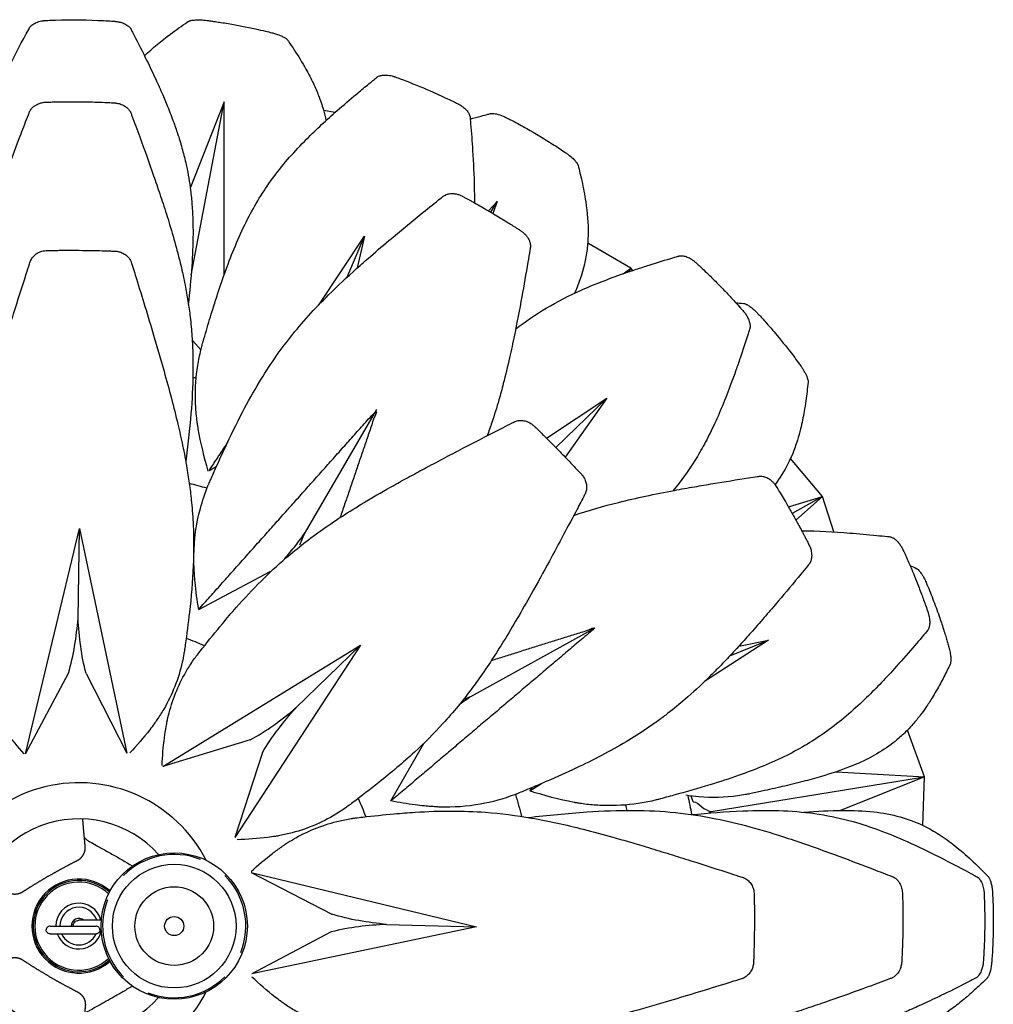
# Model space of a CAD drawing. Units: millimetres. Extents: x 387 to 1337, y 565 to 4473.
# Drawn here: x 832 to 1337, y 995 to 1506 of the extents above; entities that cross this region are included whole.
import ezdxf

# ---------------------------------------------------------------- set-up
doc = ezdxf.new("R2010")
doc.units = ezdxf.units.MM
doc.header["$MEASUREMENT"] = 0
doc.layers.add('Default', color=7, linetype='Continuous')

msp = doc.modelspace()

# ---------------------------------------------------------------- linework, layer by layer
at = {"layer": 'Default'}
for p, q in [((920.57, 1373.2), (937.7, 1463.21)), ((995.39, 1457.81), (989.36, 1458.86)), ((1076.21, 1406.02), (1079.52, 1411.59)), ((1001.6, 1372.22), (1010.65, 1393.55)), ((1147.04, 1374.72), (1148.97, 1376.97)), ((925.67, 1334.55), (921.54, 1339.15)), ((1110.1, 1283.76), (1136.46, 1309.48)), ((979.92, 1239.75), (1017.09, 1303.47)), ((1248.55, 1258.3), (1232.81, 1249.55)), ((861.86, 1195.07), (862.57, 1241.8)), ((924.52, 1199.72), (961.64, 1219.37)), ((1065.83, 1154.53), (1130.45, 1190.11)), ((1200.42, 1175.58), (1220.53, 1183.67)), ((974.97, 1148.54), (1008.52, 1181.08)), ((834.46, 1124.75), (856.8, 1166.58)), ((866.04, 1166.44), (887.11, 1125.1)), ((951.25, 1131.97), (905.88, 1118.18)), ((1024.39, 1100.22), (1041.42, 1130.15)), ((957.69, 1125.33), (943.35, 1081.2)), ((1190.67, 1094.78), (1301.53, 1112.72)), ((1181.38, 1099.85), (1180.27, 1102.79)), ((951.73, 1063.04), (993.63, 1041.49)), ((873.91, 1038.26), (862.24, 1038.26)), ((847.32, 1035.26), (871.17, 1035.26)), ((1022.06, 1036.14), (1068.78, 1034.94)), ((847.33, 1031.26), (871.17, 1031.26)), ((873.91, 1032.26), (872.9, 1032.26)), ((993.39, 1032.25), (952.08, 1010.4))]:
    msp.add_line(p, q, dxfattribs=at)
for points in [[(937.73, 1373.36), (937.7, 1463.21), (920.13, 1418.38)], [(1075.1, 1406.67), (1079.52, 1411.59), (1077.31, 1405.36)], [(987.1, 1358.1), (1010.65, 1393.55), (1006.91, 1377.04)], [(1149.95, 1375.71), (1148.97, 1376.97), (1126.57, 1389.84)], [(1145.04, 1374.03), (1148.97, 1376.97), (1147.93, 1375.03)], [(1105.22, 1288.58), (1136.46, 1309.48), (1114.84, 1278.83)], [(1254.48, 1239.95), (1248.55, 1258.3), (1231.9, 1278.05)], [(1230.82, 1253.03), (1248.55, 1258.3), (1234.76, 1246.07)], [(834.46, 1124.75), (862.57, 1241.8), (887.11, 1125.1)], [(1205.13, 1180.66), (1220.53, 1183.67), (1187.31, 1162.29)], [(905.88, 1118.18), (1008.52, 1181.08), (943.35, 1081.2)], [(1300.62, 1087.55), (1301.53, 1112.72), (1292.65, 1136.98)], [(1255.65, 1115.38), (1301.53, 1112.72), (1257.83, 1095.33)], [(1097.53, 1107.13), (1096.53, 1105.45), (1102.55, 1109.25)], [(951.73, 1063.04), (1068.78, 1034.94), (952.08, 1010.4)]]:
    msp.add_lwpolyline(points, dxfattribs=at)
for radius in [38, 32.12, 20.43, 4.97]:
    msp.add_circle((911.79, 1035.26), radius, dxfattribs=at)
for centre, radius, start, end in [((862.24, 1035.26), 74.45, 27.3342, 332.6658), ((862.24, 1035.26), 55.67, 41.8393, 318.1607), ((911.79, 1035.26), 37.2, 68.4018, 135), ((862.24, 1035.26), 24.4, 48.366, 311.634), ((862.24, 1035.26), 23.7, 47.9603, 312.0397), ((911.79, 1035.26), 37.2, 338.4018, 45), ((862.24, 1035.26), 22.86, 47.3889, 312.6111), ((911.79, 1035.26), 37.2, 158.4018, 225), ((862.24, 1035.26), 11.9, 14.6079, 180), ((862.24, 1035.26), 9.78, 17.8643, 180), ((862.24, 1035.26), 4, 48.5904, 180), ((862.24, 1035.26), 11.9, 199.6498, 345.3921), ((862.24, 1035.26), 9.78, 204.1432, 335.8568), ((911.79, 1035.26), 37.2, 248.4018, 315)]:
    msp.add_arc(centre, radius, start, end, dxfattribs=at)
for points, degree, knots in [([(804.37, 1353.58), (803.52, 1362.41), (802.23, 1378.31), (801.99, 1400.49), (803.76, 1419.73), (807.39, 1436.33), (812.41, 1451.53), (818.55, 1466.34), (826.58, 1482.97), (832.93, 1494.94), (836.54, 1501.57), (836.73, 1501.93), (836.78, 1502.01), (836.86, 1502.12), (837.07, 1502.4), (837.38, 1502.72), (837.71, 1503.01), (838.01, 1503.26), (838.57, 1503.66), (839.51, 1504.19), (840.81, 1504.73), (842.17, 1505.13), (843.31, 1505.35), (844.2, 1505.46), (844.73, 1505.51), (845.13, 1505.54), (845.82, 1505.57), (854.89, 1505.94), (865.65, 1505.93), (876.9, 1505.37), (879.79, 1505.19), (881.09, 1505.1), (882, 1505), (883.52, 1504.74), (885.27, 1504.18), (886.7, 1503.51), (887.8, 1502.81), (888.57, 1502.13), (889, 1501.59), (889.15, 1501.38), (889.29, 1501.11), (889.86, 1500.01), (892.71, 1494.49), (896.19, 1487.59), (899.91, 1479.89), (902.67, 1474.01), (905.67, 1467.34), (908.94, 1459.51), (911.73, 1452.21), (914.27, 1444.7), (916.39, 1437.46), (918.11, 1430.32), (919.39, 1423.62), (920.37, 1416.94), (921.11, 1409.56), (921.5, 1402.02), (921.63, 1391.38), (921.01, 1376.83), (919.83, 1364.6), (919.09, 1357.97)], 3, [0, 0, 0, 0, 2.63195, 4.724325, 6.569112, 8.350457, 9.750742, 11.309122, 13.100505, 15.223377, 15.324427, 15.339071, 15.342528, 15.35507, 15.377986, 15.445746, 15.487485, 15.508212, 15.560952, 15.692394, 15.825887, 15.977717, 16.113306, 16.169108, 16.244494, 16.269225, 16.289169, 16.449076, 18.959813, 19.476467, 19.787006, 19.818331, 19.863558, 20.056291, 20.276003, 20.406842, 20.522257, 20.662856, 20.710337, 20.726293, 20.738012, 20.800486, 21.094387, 22.579518, 23.09144, 23.625978, 24.507037, 25.259116, 26.141307, 26.820687, 27.608841, 28.376566, 28.996803, 29.631549, 30.377278, 31.194793, 31.86749, 33.531632, 35.509193, 35.509193, 35.509193, 35.509193]), ([(896.39, 1487.12), (900.59, 1491.24), (907.94, 1497.27), (915.85, 1502.82), (919.01, 1504.94), (919.18, 1505.05), (919.24, 1505.09), (919.35, 1505.14), (919.62, 1505.27), (920.07, 1505.42), (920.65, 1505.56), (921.61, 1505.74), (922.7, 1505.84), (924.14, 1505.89), (925.51, 1505.87), (926.86, 1505.77), (928.18, 1505.63), (929.6, 1505.44), (931.34, 1505.21), (933.52, 1504.9), (936.4, 1504.48), (943.35, 1503.36), (951.1, 1501.86), (958.61, 1500.12), (962.07, 1499.28), (964.14, 1498.73), (965.59, 1498.24), (967.06, 1497.68), (968.34, 1497.06), (969.34, 1496.48), (969.97, 1496.05), (970.4, 1495.69), (970.64, 1495.43), (970.7, 1495.36), (970.87, 1495.13), (972.01, 1493.45), (975.29, 1488.55), (979.75, 1481.31), (983.93, 1473.33), (987.01, 1466.27), (989.19, 1459.83), (990.25, 1455.43), (990.63, 1453.54)], 3, [0, 0, 0, 0, 1.743085, 2.814694, 2.862653, 2.871115, 2.873529, 2.884214, 2.90748, 2.963007, 3.024041, 3.084988, 3.250626, 3.349815, 3.509715, 3.65622, 3.750783, 3.905168, 4.07934, 4.273469, 4.557584, 4.93996, 6.361206, 6.897497, 7.22487, 7.414305, 7.534552, 7.677136, 7.880814, 7.954867, 8.019711, 8.108608, 8.11865, 8.125615, 8.135227, 8.203682, 8.7271, 9.882545, 10.724478, 11.39491, 12.16432, 12.736264, 12.736264, 12.736264, 12.736264]), ([(929.48, 1271.53), (927.34, 1278.73), (925.5, 1286.48), (924.11, 1294.48), (923.9, 1295.69), (923.6, 1297.86), (923.07, 1302.46), (922.56, 1312.24), (923.33, 1323.41), (925.16, 1332.56), (926.07, 1336.17), (926.45, 1337.56), (927.21, 1340.14), (929.02, 1346.38), (931.53, 1354.64), (934.4, 1363.66), (937, 1371.38), (941.94, 1385.08), (948.12, 1399.63), (956.65, 1414.56), (966.09, 1428.34), (979.33, 1443.24), (994.22, 1456.91), (1004.95, 1466.09), (1011.49, 1471.48), (1015.07, 1474.41), (1016.78, 1475.79), (1017.23, 1476.15), (1017.31, 1476.21), (1017.42, 1476.28), (1017.77, 1476.49), (1018.33, 1476.73), (1019.07, 1476.94), (1020.53, 1477.23), (1022.79, 1477.22), (1024.95, 1476.76), (1026.2, 1476.36), (1026.94, 1476.09), (1028.31, 1475.59), (1034.42, 1473.31), (1043.06, 1469.79), (1052.05, 1465.71), (1056.83, 1463.42), (1058.86, 1462.42), (1059.82, 1461.93), (1060.32, 1461.63), (1060.71, 1461.39), (1061.18, 1461.08), (1061.78, 1460.65), (1062.4, 1460.14), (1062.99, 1459.61), (1063.59, 1459), (1064.22, 1458.24), (1064.74, 1457.47), (1065.13, 1456.71), (1065.35, 1456.11), (1065.45, 1455.7), (1065.48, 1455.55), (1065.5, 1455.23), (1065.61, 1454.01), (1066.1, 1448.21), (1067.01, 1436.18), (1067.66, 1422.5), (1067.73, 1413.44), (1067.71, 1410.88)], 3, [0, 0, 0, 0, 2.226209, 2.35855, 2.40699, 2.589191, 3.006256, 3.779544, 5.490913, 6.313233, 6.54266, 6.594834, 6.741, 7.338989, 8.519533, 9.299988, 10.146547, 10.932369, 13.615837, 14.82351, 16.023069, 18.562841, 20.717674, 22.010835, 22.748163, 23.231977, 23.380128, 23.399173, 23.40254, 23.411904, 23.43456, 23.52628, 23.591785, 23.660489, 23.967134, 24.255754, 24.313187, 24.355772, 24.490107, 24.744645, 26.289624, 27.25549, 27.668749, 27.861706, 27.925328, 27.988208, 28.033996, 28.063607, 28.154517, 28.25153, 28.302835, 28.388932, 28.503046, 28.595493, 28.664902, 28.75684, 28.782003, 28.790639, 28.803101, 28.87554, 29.156157, 30.525602, 32.45402, 33.21199, 33.21199, 33.21199, 33.21199]), ([(805.82, 1268.6), (804.68, 1278.76), (802.86, 1297.04), (801.83, 1322.63), (802.9, 1345.1), (805.98, 1365.24), (810.71, 1384.74), (817.02, 1405.25), (824.43, 1426.12), (831.06, 1443.68), (834.97, 1453.79), (836.49, 1457.68), (836.72, 1458.28), (836.79, 1458.44), (836.99, 1458.82), (837.38, 1459.42), (837.91, 1460.04), (838.39, 1460.5), (838.82, 1460.87), (839.34, 1461.25), (840.52, 1462), (842.37, 1462.76), (844.14, 1463.06), (845.06, 1463.11), (845.34, 1463.12), (845.8, 1463.14), (846.64, 1463.16), (847.79, 1463.2), (850.29, 1463.26), (855.51, 1463.35), (863.44, 1463.35), (871.58, 1463.16), (877.12, 1462.92), (879.71, 1462.79), (880.61, 1462.74), (881.09, 1462.71), (882.07, 1462.61), (883.86, 1462.23), (885.79, 1461.34), (887.18, 1460.33), (887.97, 1459.57), (888.57, 1458.83), (888.93, 1458.25), (889.11, 1457.9), (889.18, 1457.73), (889.4, 1457.13), (890.99, 1452.9), (895.01, 1442.04), (899.88, 1428.51), (903.84, 1416.94), (906.64, 1408.51), (909.6, 1399.18), (912.68, 1388.54), (915.38, 1378.03), (917.39, 1368.84), (919, 1359.81), (920.23, 1350.95), (921.1, 1341.58), (921.54, 1331.93), (921.6, 1318.56), (920.59, 1300.05), (918.88, 1284.67), (917.82, 1276.3)], 3, [0, 0, 0, 0, 3.031372, 5.443811, 7.587706, 9.689443, 11.476589, 13.531273, 16.045705, 18.04197, 19.094175, 19.258414, 19.279468, 19.285772, 19.311181, 19.405715, 19.498515, 19.550703, 19.603158, 19.667133, 19.741151, 20.016139, 20.255833, 20.272134, 20.288308, 20.339332, 20.408938, 20.534831, 20.682185, 21.150191, 22.080536, 23.033017, 23.564433, 23.724451, 23.802505, 23.828812, 23.869711, 24.093423, 24.367935, 24.496579, 24.599956, 24.692013, 24.778088, 24.801692, 24.810038, 24.831156, 24.991453, 26.148782, 28.264475, 29.253398, 29.774852, 30.897129, 32.154328, 33.05811, 34.112322, 34.942748, 35.776847, 36.761256, 37.732012, 38.639161, 40.722853, 43.224554, 43.224554, 43.224554, 43.224554]), ([(1065.58, 1454.32), (1067.46, 1454.88), (1070.51, 1455.74), (1074.14, 1456.68), (1075.89, 1457.12), (1076.5, 1457.27), (1076.94, 1457.3), (1077.86, 1457.26), (1079.92, 1456.86), (1082.16, 1456.08), (1084.27, 1455.12), (1085.82, 1454.32), (1089.34, 1452.5), (1097.02, 1448.32), (1106.03, 1442.91), (1112.91, 1438.39), (1115.82, 1436.42), (1117.6, 1435.09), (1119.16, 1433.71), (1120.48, 1432.25), (1121.09, 1431.4), (1121.4, 1430.83), (1121.5, 1430.59), (1121.54, 1430.48), (1122.25, 1427.72), (1123.78, 1421.41), (1126.09, 1409.44), (1127.13, 1397.49), (1126.38, 1386.6), (1124.56, 1376.26), (1121.94, 1368.77), (1119.77, 1363.91)], 3, [0, 0, 0, 0, 0.580693, 0.939891, 1.110015, 1.114417, 1.127, 1.242184, 1.386119, 1.747034, 1.943401, 2.073978, 2.263057, 3.117591, 4.666509, 5.375745, 5.557477, 5.708025, 6.035566, 6.173386, 6.290843, 6.342926, 6.365221, 6.367945, 6.377433, 7.21239, 8.290508, 9.989942, 10.755883, 11.519616, 13.097179, 13.097179, 13.097179, 13.097179]), ([(924.52, 1199.72), (923.71, 1204.43), (922.74, 1211.84), (922.18, 1219.65), (922.04, 1222.84), (922, 1223.65), (921.97, 1225.17), (921.95, 1234.81), (923.82, 1248.25), (927.85, 1260.24), (929.54, 1264.37), (930.01, 1265.48), (931.36, 1268.55), (934.15, 1274.87), (939.5, 1286.6), (946.73, 1301.44), (955.28, 1316.85), (963.65, 1329.86), (972.13, 1341.31), (981.56, 1352.4), (993.01, 1364.28), (1003.93, 1374.45), (1014.92, 1384.12), (1026.43, 1393.9), (1038.65, 1403.92), (1047.65, 1411.17), (1051.17, 1413.98), (1051.69, 1414.4), (1052.02, 1414.62), (1052.67, 1414.97), (1053.62, 1415.33), (1054.71, 1415.57), (1055.75, 1415.67), (1056.66, 1415.65), (1057.36, 1415.59), (1058.28, 1415.46), (1059.55, 1415.14), (1060.7, 1414.68), (1061.4, 1414.33), (1061.8, 1414.11), (1062.55, 1413.71), (1063.71, 1413.09), (1065.21, 1412.26), (1067.23, 1411.15), (1069.82, 1409.71), (1073.43, 1407.65), (1078.44, 1404.72), (1084.02, 1401.32), (1088.55, 1398.45), (1091.02, 1396.86), (1092, 1396.22), (1092.6, 1395.81), (1093.05, 1395.44), (1093.41, 1395.13), (1093.99, 1394.59), (1094.82, 1393.69), (1095.76, 1392.28), (1096.43, 1390.81), (1096.76, 1389.47), (1096.85, 1388.54), (1096.84, 1388), (1096.82, 1387.78), (1096.8, 1387.65), (1096.72, 1387.15), (1096.3, 1384.61), (1094.86, 1376.11), (1092.27, 1361.36), (1089.11, 1344.8), (1085.91, 1329.76), (1083.23, 1318.57), (1080.19, 1307.37), (1077.39, 1298.35), (1075.21, 1292.2), (1074.35, 1289.9)], 3, [0, 0, 0, 0, 1.417187, 2.213513, 2.320835, 2.363795, 2.453401, 2.771375, 5.219807, 6.44482, 6.514731, 6.541673, 6.803325, 7.507262, 8.589647, 10.62483, 12.399436, 13.812107, 15.205796, 16.620224, 18.125066, 20.094264, 21.042791, 22.462149, 24.572661, 25.726933, 25.887523, 25.908223, 25.925507, 26.004366, 26.125446, 26.225102, 26.335697, 26.433647, 26.494289, 26.546085, 26.707474, 26.882765, 26.910134, 26.941937, 27.015704, 27.161763, 27.332968, 27.524498, 27.844041, 28.211246, 28.756652, 29.565447, 30.147641, 30.346437, 30.434648, 30.496642, 30.560626, 30.605572, 30.638188, 30.796584, 30.968272, 31.138115, 31.274517, 31.374095, 31.416119, 31.433252, 31.438432, 31.457361, 31.583356, 32.201105, 34.011204, 36.023075, 37.199289, 38.567608, 39.431825, 40.639363, 41.366496, 41.366496, 41.366496, 41.366496]), ([(833.9, 1124.76), (830.62, 1128.32), (826.22, 1133.54), (821.87, 1139.45), (820.3, 1141.68), (818.96, 1143.68), (813.66, 1152.22), (809.02, 1163.51), (806.81, 1174.22), (806.36, 1177.11), (806.22, 1178.09), (806, 1179.87), (805.15, 1186.91), (804.04, 1197.26), (802.85, 1212.64), (802.28, 1228.49), (802.99, 1248.7), (805.92, 1271.6), (810.88, 1293.6), (815.47, 1310.62), (818.73, 1321.93), (821.66, 1331.76), (824.87, 1342.22), (829.34, 1356.48), (833.29, 1368.81), (836.22, 1377.85), (836.92, 1380.02), (837.08, 1380.53), (837.3, 1381.03), (837.72, 1381.81), (838.41, 1382.75), (839.51, 1383.9), (840.88, 1384.85), (842.44, 1385.52), (843.78, 1385.91), (844.79, 1386.05), (845.52, 1386.08), (846.03, 1386.09), (847.1, 1386.11), (848.76, 1386.14), (850.94, 1386.16), (855.52, 1386.21), (861.59, 1386.21), (868.61, 1386.11), (873.87, 1386), (877.63, 1385.88), (879.89, 1385.8), (881, 1385.76), (881.6, 1385.73), (882.58, 1385.61), (884.18, 1385.21), (886.15, 1384.21), (887.86, 1382.76), (888.88, 1381.36), (889.34, 1380.4), (889.54, 1379.88), (890.45, 1376.92), (892.84, 1369.28), (896.65, 1356.85), (901.47, 1340.87), (906.1, 1324.96), (910.32, 1309.56), (913.55, 1296.74), (916.27, 1284.61), (918.29, 1274.01), (919.81, 1264.14), (920.96, 1254.29), (921.97, 1240.38), (921.93, 1221.29), (920.13, 1200.56), (918.19, 1185.85), (917.15, 1178.77), (916.92, 1177.22), (916.6, 1175.29), (914.59, 1165.14), (909.96, 1153.43), (903.85, 1143.76), (902.13, 1141.28), (900.89, 1139.6), (896.67, 1134.03), (892.35, 1129.01), (888.69, 1125.15)], 3, [0, 0, 0, 0, 1.435848, 2.021562, 2.172346, 2.246134, 2.734941, 5.151834, 5.828258, 5.973238, 6.016325, 6.123834, 6.504465, 8.118209, 9.207197, 11.077969, 12.815927, 15.198712, 17.910607, 19.494048, 20.426296, 21.397337, 22.534301, 23.669724, 25.828593, 26.372311, 26.486019, 26.505281, 26.53092, 26.646057, 26.767884, 26.873894, 27.118487, 27.258222, 27.374548, 27.531522, 27.558879, 27.59067, 27.684574, 27.876874, 28.080757, 28.331175, 29.234754, 29.879858, 30.410938, 30.795855, 30.99452, 31.082664, 31.12296, 31.174432, 31.373202, 31.608925, 31.823926, 32.034645, 32.119275, 32.13804, 32.200559, 33.036257, 34.510782, 36.052963, 37.984205, 39.422161, 40.786674, 41.903783, 43.104147, 43.987024, 44.862145, 46.043146, 48.118303, 50.517362, 52.203963, 52.51835, 52.638269, 52.666926, 53.099592, 55.702702, 56.358068, 56.485985, 56.596896, 56.978593, 58.556901, 58.556901, 58.556901, 58.556901]), ([(1089.15, 1345.28), (1094.2, 1349.23), (1105.06, 1356.66), (1120.25, 1364.37), (1133.8, 1369.98), (1143.48, 1373.53), (1151.81, 1376.35), (1160.53, 1379.17), (1167.81, 1381.4), (1173.02, 1382.94), (1174.01, 1383.23), (1174.25, 1383.31), (1174.39, 1383.33), (1174.92, 1383.4), (1175.69, 1383.38), (1176.74, 1383.2), (1178.14, 1382.81), (1179.78, 1382.04), (1181.22, 1381.09), (1182.15, 1380.36), (1183.12, 1379.5), (1184.96, 1377.79), (1188.38, 1374.58), (1192.07, 1370.97), (1195.49, 1367.5), (1198.9, 1363.97), (1202.4, 1360.22), (1205.56, 1356.7), (1207.22, 1354.82), (1208.09, 1353.81), (1208.79, 1352.86), (1209.71, 1351.39), (1210.43, 1349.74), (1210.81, 1348.34), (1210.96, 1347.28), (1210.97, 1346.5), (1210.88, 1345.96), (1210.86, 1345.82), (1210.78, 1345.58), (1210.47, 1344.6), (1208.82, 1339.42), (1206.49, 1332.29), (1203.49, 1323.61), (1200.5, 1315.33), (1196.71, 1305.58), (1192.13, 1295.14), (1187.37, 1285.67), (1180.78, 1274.29), (1175.13, 1266.4), (1171.06, 1261.42)], 3, [0, 0, 0, 0, 1.901943, 3.890177, 5.042011, 6.246152, 6.947016, 7.648193, 8.962905, 9.20476, 9.257171, 9.268053, 9.27995, 9.29891, 9.427308, 9.50762, 9.612986, 9.857202, 10.042092, 10.124394, 10.205582, 10.428104, 10.868001, 11.595293, 11.959541, 12.311241, 13.050846, 13.479886, 13.713125, 13.793996, 13.876583, 14.061844, 14.306431, 14.407756, 14.49249, 14.621189, 14.640193, 14.652118, 14.663025, 14.71554, 14.957874, 16.275085, 16.937576, 17.679398, 18.884868, 20.037521, 21.059014, 22.025516, 23.931524, 23.931524, 23.931524, 23.931524]), ([(1203.51, 1358.98), (1204.85, 1358.86), (1206.3, 1358.71), (1207.81, 1358.56), (1208.33, 1358.44), (1208.92, 1358.18), (1209.7, 1357.77), (1210.45, 1357.29), (1211.19, 1356.77), (1211.92, 1356.2), (1212.61, 1355.63), (1213.3, 1355.01), (1214.06, 1354.28), (1215.83, 1352.43), (1219.55, 1348.32), (1225.86, 1341.05), (1231.61, 1333.79), (1235.67, 1328.34), (1237.28, 1326.13), (1238.17, 1324.86), (1238.84, 1323.77), (1239.5, 1322.62), (1240.16, 1321.29), (1240.66, 1320.04), (1240.96, 1319.01), (1241.06, 1318.35), (1241.07, 1317.94), (1240.89, 1316.21), (1240.55, 1312.87), (1239.9, 1307.82), (1238.9, 1301.31), (1237.5, 1294.45), (1235.44, 1287.04), (1233.26, 1280.99), (1229.67, 1273.13), (1226.44, 1267.92), (1223.89, 1264.5)], 3, [0, 0, 0, 0, 0.398277, 0.432029, 0.44993, 0.556357, 0.622207, 0.71108, 0.821008, 0.889284, 0.985073, 1.087263, 1.163443, 1.298454, 1.846582, 2.805285, 4.151577, 4.59152, 4.819092, 4.962808, 5.050294, 5.197872, 5.35569, 5.489773, 5.595882, 5.674294, 5.687511, 5.717199, 6.19053, 6.682326, 7.225817, 8.143119, 8.754581, 9.503966, 10.048019, 11.314112, 11.314112, 11.314112, 11.314112]), ([(924.52, 1199.72), (970.81, 1251.59), (1017.09, 1303.47), (1007.54, 1275.44), (997.99, 1247.41)], 2, [0, 0, 0, 13.542248, 13.542248, 19.465692, 19.465692, 19.465692]), ([(905.48, 1118.59), (905.68, 1123.43), (906.27, 1130.23), (907.37, 1137.48), (907.83, 1140.17), (908.3, 1142.53), (910.59, 1152.32), (915.29, 1163.58), (921.3, 1172.72), (923.02, 1175.08), (923.62, 1175.88), (924.73, 1177.29), (929.1, 1182.87), (935.63, 1190.97), (945.67, 1202.69), (956.47, 1214.29), (971.27, 1228.08), (989.53, 1242.2), (1008.59, 1254.25), (1023.88, 1263.05), (1034.18, 1268.74), (1043.2, 1273.62), (1052.86, 1278.74), (1066.11, 1285.67), (1077.63, 1291.59), (1086.09, 1295.92), (1088.12, 1296.95), (1088.6, 1297.2), (1089.1, 1297.4), (1089.95, 1297.65), (1091.1, 1297.83), (1092.69, 1297.86), (1094.34, 1297.56), (1095.91, 1296.94), (1097.13, 1296.26), (1097.94, 1295.65), (1098.48, 1295.16), (1098.85, 1294.8), (1099.62, 1294.05), (1100.81, 1292.9), (1102.37, 1291.38), (1105.64, 1288.17), (1109.94, 1283.88), (1114.83, 1278.85), (1118.47, 1275.05), (1121.05, 1272.31), (1122.59, 1270.65), (1123.35, 1269.84), (1123.75, 1269.39), (1124.35, 1268.62), (1125.2, 1267.2), (1125.89, 1265.11), (1126.08, 1262.87), (1125.8, 1261.16), (1125.45, 1260.15), (1125.23, 1259.64), (1123.78, 1256.91), (1120.06, 1249.82), (1113.97, 1238.34), (1106.08, 1223.63), (1098.1, 1209.1), (1090.19, 1195.23), (1083.41, 1183.88), (1076.76, 1173.38), (1070.69, 1164.45), (1064.79, 1156.4), (1058.64, 1148.62), (1049.52, 1138.08), (1035.99, 1124.6), (1020.06, 1111.21), (1008.28, 1102.19), (1002.54, 1097.92), (1001.28, 1096.99), (999.69, 1095.84), (991.09, 1090.09), (979.54, 1085.08), (968.39, 1082.57), (965.42, 1082.03), (963.35, 1081.71), (956.43, 1080.75), (949.82, 1080.26), (944.5, 1080.12)], 3, [0, 0, 0, 0, 1.435848, 2.021562, 2.172346, 2.246134, 2.734941, 5.151834, 5.828257, 5.973238, 6.016325, 6.123834, 6.504465, 8.118209, 9.207197, 11.077969, 12.815926, 15.198712, 17.910606, 19.494047, 20.426295, 21.397337, 22.5343, 23.669723, 25.828593, 26.372311, 26.486019, 26.50528, 26.53092, 26.646056, 26.767884, 26.873893, 27.118487, 27.258222, 27.374548, 27.531522, 27.558879, 27.59067, 27.684573, 27.876873, 28.080757, 28.331175, 29.234753, 29.879857, 30.410937, 30.795855, 30.99452, 31.082663, 31.12296, 31.174431, 31.373202, 31.608924, 31.823925, 32.034645, 32.119275, 32.138039, 32.200559, 33.036257, 34.510782, 36.052962, 37.984205, 39.42216, 40.786674, 41.903783, 43.104147, 43.987024, 44.862145, 46.043146, 48.118303, 50.517362, 52.203963, 52.51835, 52.638269, 52.666926, 53.099592, 55.702702, 56.358068, 56.485985, 56.596896, 56.978593, 58.556901, 58.556901, 58.556901, 58.556901]), ([(939.52, 1286.48), (934.56, 1279.01), (929.59, 1271.53), (931.69, 1272.77), (933.78, 1274)], 2, [0, 0, 0, 1.77324, 1.77324, 2.336664, 2.336664, 2.336664]), ([(1119.35, 1248.49), (1126.98, 1251.13), (1139.37, 1254.68), (1156.9, 1258.67), (1170.07, 1261.27), (1181.78, 1263.37), (1194.62, 1265.55), (1205.55, 1267.29), (1213.56, 1268.53), (1215.48, 1268.82), (1215.91, 1268.89), (1216.17, 1268.9), (1216.76, 1268.91), (1217.53, 1268.82), (1218.56, 1268.57), (1219.62, 1268.16), (1220.76, 1267.53), (1221.81, 1266.77), (1222.63, 1266.01), (1223.28, 1265.3), (1223.77, 1264.67), (1224.29, 1263.91), (1225.21, 1262.41), (1226.7, 1260), (1228.79, 1256.5), (1230.77, 1253.13), (1232.38, 1250.31), (1234.11, 1247.26), (1235.76, 1244.27), (1237.36, 1241.31), (1238.33, 1239.49), (1239.16, 1237.91), (1240.11, 1236.08), (1240.95, 1234.44), (1241.6, 1233.16), (1241.92, 1232.53), (1242.34, 1231.52), (1242.9, 1229.62), (1243.01, 1227.46), (1242.74, 1225.8), (1242.47, 1224.85), (1242.14, 1224.08), (1241.84, 1223.55), (1241.67, 1223.29), (1241.58, 1223.17), (1241.29, 1222.82), (1239.86, 1221.08), (1234.58, 1214.7), (1228.4, 1207.31), (1222.31, 1200.16), (1217.85, 1194.97), (1212.59, 1188.94), (1206.21, 1181.81), (1199.97, 1175.06), (1194.15, 1169.02), (1186.65, 1161.56), (1178.4, 1153.93), (1169.75, 1146.82), (1163.19, 1141.88), (1156.01, 1136.82), (1142.02, 1127.93), (1124.43, 1118.9), (1107.41, 1111.3), (1097.3, 1107.02), (1092.09, 1104.87), (1089.85, 1103.95), (1089.27, 1103.73), (1083.17, 1101.39), (1070.02, 1097.77), (1056.13, 1096.79), (1047.91, 1097.15), (1045.88, 1097.31), (1043.91, 1097.46), (1040.8, 1097.76), (1034.38, 1098.47), (1028.55, 1099.41), (1024.39, 1100.22)], 3, [0, 0, 0, 0, 2.392105, 3.818868, 5.328916, 6.369116, 7.345256, 9.188472, 9.650612, 9.747171, 9.763537, 9.779348, 9.824361, 9.938995, 10.009173, 10.136672, 10.275756, 10.394293, 10.520482, 10.607854, 10.677582, 10.758612, 10.879599, 11.198868, 11.598718, 12.088435, 12.357933, 12.561309, 13.127089, 13.369443, 13.558694, 13.738319, 13.898886, 14.170312, 14.283278, 14.324619, 14.380309, 14.607109, 14.908852, 15.015454, 15.10499, 15.200889, 15.263636, 15.285564, 15.290811, 15.308291, 15.419695, 15.960137, 17.763931, 18.27427, 18.745249, 19.79109, 20.646854, 21.5788, 22.517624, 23.13142, 24.714163, 25.847998, 26.449427, 27.148645, 28.450207, 31.358599, 33.002562, 33.975233, 34.612859, 34.675171, 34.69083, 34.796895, 36.611483, 38.71538, 38.903176, 39.05071, 39.317846, 39.488257, 39.975894, 41.234989, 41.234989, 41.234989, 41.234989]), ([(1237.76, 1240.55), (1246.08, 1240.48), (1259.08, 1239.76), (1273.94, 1238.42), (1280.87, 1237.71), (1283.18, 1237.47), (1283.6, 1237.42), (1283.71, 1237.41), (1283.9, 1237.36), (1284.37, 1237.23), (1284.89, 1236.99), (1285.38, 1236.72), (1285.85, 1236.43), (1286.49, 1235.95), (1287.16, 1235.34), (1288.04, 1234.42), (1289, 1233.17), (1289.72, 1231.94), (1290.11, 1231.17), (1290.28, 1230.8), (1290.6, 1230.11), (1291.13, 1228.98), (1291.8, 1227.49), (1293.2, 1224.37), (1295.11, 1219.97), (1297.59, 1213.91), (1299.93, 1207.86), (1301.9, 1202.42), (1303.08, 1199), (1303.62, 1197.37), (1303.78, 1196.73), (1303.91, 1196.17), (1304.08, 1195.33), (1304.26, 1193.99), (1304.26, 1192.45), (1304.1, 1191.24), (1303.94, 1190.53), (1303.73, 1189.85), (1303.48, 1189.28), (1303.25, 1188.89), (1303.08, 1188.67), (1300.54, 1185.65), (1294.85, 1178.95), (1284.22, 1166.92), (1269.84, 1151.84), (1254.66, 1138.79), (1240.72, 1129.61), (1225.8, 1121.42), (1208.71, 1114.53), (1188.97, 1108.15), (1174.93, 1104.15), (1165.76, 1101.69), (1162.69, 1100.88), (1161.89, 1100.67), (1158.66, 1099.9), (1149.62, 1098.18), (1138.22, 1097.51), (1128.37, 1098.19), (1123.81, 1098.76), (1121.56, 1099.12), (1120.32, 1099.33), (1112.01, 1100.94), (1104.09, 1102.99), (1096.54, 1105.44)], 3, [0, 0, 0, 0, 2.466211, 3.858009, 4.422383, 4.53008, 4.544987, 4.549208, 4.56293, 4.601809, 4.695344, 4.730481, 4.768811, 4.85813, 4.967342, 5.03787, 5.234647, 5.432188, 5.462527, 5.487322, 5.555521, 5.688493, 5.855336, 6.040808, 6.702708, 7.277326, 7.979595, 8.626934, 8.989992, 9.054062, 9.134298, 9.186295, 9.223548, 9.387686, 9.588171, 9.676488, 9.749059, 9.804536, 9.88712, 9.933561, 9.938123, 9.968537, 11.104876, 12.542247, 14.728291, 17.278498, 18.461309, 19.667773, 22.320988, 23.910059, 25.820548, 26.643908, 26.724864, 26.763061, 26.888144, 27.706977, 29.489019, 30.259714, 30.63333, 30.848808, 30.936061, 31.006066, 33.357649, 33.357649, 33.357649, 33.357649]), ([(1293.97, 1222.58), (1295.08, 1222.06), (1296.28, 1221.48), (1297.54, 1220.87), (1298.01, 1220.56), (1298.48, 1220.11), (1299.07, 1219.46), (1299.59, 1218.77), (1300.1, 1218.05), (1300.58, 1217.29), (1301.03, 1216.52), (1301.45, 1215.73), (1301.91, 1214.81), (1302.82, 1212.76), (1304.76, 1208.01), (1307.03, 1202.16), (1309.41, 1195.46), (1311.03, 1190.64), (1312.33, 1186.45), (1313.16, 1183.72), (1313.75, 1181.68), (1314.14, 1180.32), (1314.35, 1179.54), (1314.69, 1178.18), (1314.98, 1176.66), (1315.18, 1174.84), (1315.23, 1173.8), (1315.2, 1172.88), (1315.14, 1172.24), (1315.04, 1171.74), (1314.94, 1171.39), (1314.38, 1170.24), (1312.73, 1166.83), (1309.7, 1160.94), (1306.01, 1154.47), (1302.47, 1149.01), (1299.19, 1144.45), (1296.05, 1140.6), (1292.33, 1136.57), (1288.57, 1133.02), (1282.51, 1128.16), (1274.07, 1122.85), (1261.86, 1117.36), (1249.71, 1113.36), (1238.02, 1110.17), (1227.71, 1107.67), (1218.48, 1105.62), (1212.11, 1104.27), (1207.94, 1103.39), (1199.24, 1101.96), (1188.81, 1101.7), (1179.85, 1102.82), (1177.6, 1103.19)], 3, [0, 0, 0, 0, 0.362722, 0.396671, 0.415319, 0.526752, 0.590354, 0.675525, 0.782, 0.851527, 0.94303, 1.045663, 1.115681, 1.248817, 1.710206, 2.635758, 3.109862, 3.817094, 4.14402, 4.410449, 4.660313, 4.776083, 4.829086, 4.900154, 5.190732, 5.28667, 5.442724, 5.499535, 5.560327, 5.633196, 5.649579, 5.668552, 6.011266, 6.773313, 7.631993, 8.217276, 8.701314, 9.295442, 9.688909, 10.327038, 10.827286, 11.990212, 13.272551, 14.788638, 15.777948, 16.866901, 17.929773, 18.582879, 18.796476, 19.193603, 21.195202, 21.869004, 21.869004, 21.869004, 21.869004]), ([(1076.59, 1173.24), (1103.52, 1181.67), (1130.45, 1190.11), (1077.42, 1145.17), (1024.39, 1100.22)], 2, [0.265329, 0.265329, 0.265329, 5.841298, 5.841298, 19.383547, 19.383547, 19.383547]), ([(1060.17, 1150.61), (1060.23, 1150.66), (1062.09, 1152), (1063.98, 1153.3), (1065.83, 1154.53)], 3, [0.4836176, 0.4836176, 0.4836176, 0.4836176, 0.5, 1, 1, 1, 1]), ([(1061.96, 1152.85), (1062.35, 1153.01), (1063.64, 1153.56), (1064.93, 1154.12), (1065.83, 1154.53)], 3, [0.2900664, 0.2900664, 0.2900664, 0.2900664, 0.5, 1, 1, 1, 1]), ([(951.74, 1063.61), (955.3, 1066.89), (960.52, 1071.29), (966.43, 1075.63), (968.66, 1077.21), (970.66, 1078.55), (979.2, 1083.85), (990.49, 1088.49), (1001.2, 1090.7), (1004.09, 1091.15), (1005.07, 1091.29), (1006.85, 1091.51), (1013.89, 1092.36), (1024.24, 1093.47), (1039.62, 1094.66), (1055.47, 1095.23), (1075.68, 1094.51), (1098.58, 1091.58), (1120.58, 1086.63), (1137.6, 1082.04), (1148.91, 1078.78), (1158.74, 1075.85), (1169.2, 1072.64), (1183.46, 1068.17), (1195.79, 1064.22), (1204.83, 1061.29), (1207.01, 1060.59), (1207.51, 1060.42), (1208.01, 1060.21), (1208.79, 1059.79), (1209.73, 1059.1), (1210.88, 1057.99), (1211.83, 1056.62), (1212.5, 1055.07), (1212.89, 1053.73), (1213.03, 1052.72), (1213.06, 1051.99), (1213.07, 1051.48), (1213.09, 1050.4), (1213.12, 1048.75), (1213.15, 1046.57), (1213.19, 1041.99), (1213.19, 1035.92), (1213.1, 1028.9), (1212.98, 1023.64), (1212.86, 1019.88), (1212.78, 1017.61), (1212.75, 1016.51), (1212.71, 1015.9), (1212.59, 1014.93), (1212.19, 1013.33), (1211.2, 1011.36), (1209.74, 1009.65), (1208.34, 1008.63), (1207.38, 1008.17), (1206.86, 1007.96), (1203.9, 1007.06), (1196.26, 1004.67), (1183.84, 1000.86), (1167.85, 996.04), (1151.94, 991.41), (1136.54, 987.19), (1123.72, 983.96), (1111.6, 981.24), (1100.99, 979.21), (1091.12, 977.7), (1081.27, 976.55), (1067.36, 975.54), (1048.27, 975.58), (1027.54, 977.37), (1012.83, 979.32), (1005.75, 980.36), (1004.2, 980.59), (1002.27, 980.91), (992.12, 982.92), (980.41, 987.55), (970.74, 993.66), (968.26, 995.38), (966.58, 996.62), (961.01, 1000.83), (955.99, 1005.15), (952.13, 1008.82)], 3, [0, 0, 0, 0, 1.435848, 2.021562, 2.172346, 2.246134, 2.734941, 5.151834, 5.828257, 5.973238, 6.016325, 6.123834, 6.504465, 8.118209, 9.207197, 11.077969, 12.815926, 15.198712, 17.910607, 19.494047, 20.426295, 21.397337, 22.5343, 23.669723, 25.828592, 26.372311, 26.486018, 26.50528, 26.53092, 26.646056, 26.767883, 26.873893, 27.118487, 27.258221, 27.374548, 27.531521, 27.558879, 27.59067, 27.684573, 27.876873, 28.080756, 28.331174, 29.234753, 29.879857, 30.410937, 30.795855, 30.99452, 31.082663, 31.122959, 31.174431, 31.373202, 31.608924, 31.823925, 32.034644, 32.119275, 32.138039, 32.200558, 33.036257, 34.510781, 36.052962, 37.984205, 39.42216, 40.786673, 41.903782, 43.104147, 43.987023, 44.862144, 46.043146, 48.118302, 50.517362, 52.203963, 52.51835, 52.638268, 52.666926, 53.099592, 55.702701, 56.358068, 56.485985, 56.596896, 56.978593, 58.556901, 58.556901, 58.556901, 58.556901]), ([(1095.58, 1091.69), (1105.74, 1092.83), (1124.02, 1094.65), (1149.61, 1095.67), (1172.08, 1094.6), (1192.22, 1091.52), (1211.72, 1086.8), (1232.23, 1080.49), (1253.1, 1073.08), (1270.66, 1066.45), (1280.77, 1062.54), (1284.66, 1061.02), (1285.26, 1060.79), (1285.42, 1060.72), (1285.8, 1060.51), (1286.41, 1060.13), (1287.02, 1059.6), (1287.48, 1059.12), (1287.85, 1058.68), (1288.23, 1058.17), (1288.98, 1056.99), (1289.74, 1055.14), (1290.04, 1053.36), (1290.09, 1052.45), (1290.11, 1052.16), (1290.12, 1051.7), (1290.15, 1050.87), (1290.18, 1049.72), (1290.24, 1047.22), (1290.33, 1042), (1290.33, 1034.07), (1290.14, 1025.93), (1289.9, 1020.39), (1289.77, 1017.79), (1289.73, 1016.9), (1289.69, 1016.41), (1289.59, 1015.44), (1289.21, 1013.65), (1288.32, 1011.71), (1287.31, 1010.33), (1286.55, 1009.54), (1285.81, 1008.94), (1285.23, 1008.58), (1284.88, 1008.4), (1284.71, 1008.32), (1284.11, 1008.1), (1279.88, 1006.52), (1269.02, 1002.5), (1255.49, 997.63), (1243.92, 993.66), (1235.49, 990.87), (1226.16, 987.91), (1215.52, 984.83), (1205.01, 982.13), (1195.82, 980.11), (1186.79, 978.51), (1177.93, 977.28), (1168.56, 976.41), (1158.91, 975.97), (1145.54, 975.91), (1127.03, 976.92), (1111.65, 978.63), (1103.28, 979.69)], 3, [0, 0, 0, 0, 3.03138, 5.443819, 7.587715, 9.689451, 11.476597, 13.531281, 16.045713, 18.041978, 19.094183, 19.258421, 19.279475, 19.285779, 19.311188, 19.405723, 19.498522, 19.550711, 19.603166, 19.66714, 19.741159, 20.016146, 20.25584, 20.272141, 20.288316, 20.339339, 20.408945, 20.534838, 20.682192, 21.150199, 22.080543, 23.033024, 23.564441, 23.724458, 23.802512, 23.828819, 23.869718, 24.09343, 24.367942, 24.496586, 24.599963, 24.69202, 24.778095, 24.8017, 24.810045, 24.831164, 24.991461, 26.148789, 28.264483, 29.253406, 29.77486, 30.897137, 32.154336, 33.058118, 34.11233, 34.942756, 35.776855, 36.761264, 37.73202, 38.639169, 40.72286, 43.224554, 43.224554, 43.224554, 43.224554]), ([(1180.56, 1093.14), (1189.39, 1093.99), (1205.29, 1095.28), (1227.47, 1095.52), (1246.71, 1093.75), (1263.31, 1090.12), (1278.51, 1085.1), (1293.32, 1078.95), (1309.95, 1070.92), (1321.92, 1064.58), (1328.55, 1060.97), (1328.91, 1060.78), (1329, 1060.73), (1329.1, 1060.65), (1329.38, 1060.44), (1329.7, 1060.13), (1329.99, 1059.8), (1330.24, 1059.5), (1330.64, 1058.94), (1331.17, 1058), (1331.71, 1056.7), (1332.11, 1055.34), (1332.33, 1054.2), (1332.44, 1053.3), (1332.49, 1052.78), (1332.52, 1052.38), (1332.55, 1051.69), (1332.92, 1042.62), (1332.91, 1031.86), (1332.35, 1020.61), (1332.17, 1017.72), (1332.08, 1016.41), (1331.98, 1015.51), (1331.72, 1013.99), (1331.16, 1012.23), (1330.49, 1010.81), (1329.79, 1009.71), (1329.11, 1008.94), (1328.57, 1008.51), (1328.36, 1008.36), (1328.09, 1008.22), (1326.99, 1007.65), (1321.47, 1004.8), (1314.57, 1001.31), (1306.87, 997.6), (1300.99, 994.83), (1294.32, 991.84), (1286.49, 988.56), (1279.19, 985.78), (1271.68, 983.24), (1264.44, 981.12), (1257.3, 979.4), (1250.6, 978.12), (1243.92, 977.14), (1236.54, 976.4), (1229, 976.01), (1218.36, 975.88), (1203.98, 976.49), (1191.92, 977.64), (1185.46, 978.36)], 3, [0, 0, 0, 0, 2.63195, 4.724325, 6.569113, 8.350457, 9.750742, 11.309122, 13.100505, 15.223376, 15.324426, 15.33907, 15.342527, 15.355069, 15.377985, 15.445745, 15.487484, 15.508211, 15.560951, 15.692393, 15.825886, 15.977715, 16.113305, 16.169107, 16.244493, 16.269224, 16.289168, 16.449075, 18.959812, 19.476466, 19.787004, 19.81833, 19.863557, 20.05629, 20.276002, 20.406841, 20.522256, 20.662855, 20.710336, 20.726292, 20.738011, 20.800485, 21.094386, 22.579518, 23.09144, 23.625978, 24.507036, 25.259116, 26.141307, 26.820686, 27.608841, 28.376566, 28.996803, 29.631549, 30.377278, 31.194793, 31.867489, 33.531632, 35.458212, 35.458212, 35.458212, 35.458212]), ([(1238.94, 1094.37), (1245.64, 1094.9), (1257.72, 1095.61), (1274.5, 1094.99), (1288.76, 1092.4), (1300.16, 1088.09), (1309.53, 1082.78), (1317.71, 1076.86), (1326.07, 1069.58), (1331.7, 1063.98), (1334.64, 1060.92), (1334.79, 1060.77), (1334.84, 1060.71), (1334.92, 1060.6), (1335.09, 1060.34), (1335.32, 1059.91), (1335.57, 1059.33), (1335.95, 1058.27), (1336.28, 1057), (1336.56, 1055.51), (1336.75, 1054.16), (1336.88, 1052.66), (1337, 1050.08), (1337.24, 1044.01), (1337.33, 1034.4), (1337.02, 1025.05), (1336.65, 1019.15), (1336.49, 1016.93), (1336.38, 1015.69), (1336.19, 1014.17), (1335.91, 1012.67), (1335.49, 1011.11), (1335.19, 1010.24), (1334.91, 1009.57), (1334.64, 1009.02), (1334.39, 1008.61), (1334.13, 1008.28), (1332.11, 1006.32), (1328.17, 1002.54), (1322.15, 997.26), (1316.81, 993.02), (1312.1, 989.7), (1308.1, 987.14), (1304.18, 984.95), (1300.23, 983.01), (1296.55, 981.46), (1291.28, 979.57), (1281.33, 976.94), (1268.7, 975.8), (1254.63, 976.05), (1246.77, 976.64), (1242.54, 977.03)], 3, [0, 0, 0, 0, 1.993265, 3.583422, 4.971194, 6.273708, 7.17865, 8.1591, 9.263405, 10.460993, 10.512251, 10.520922, 10.525376, 10.535285, 10.560853, 10.617496, 10.67984, 10.74636, 10.951065, 11.067673, 11.196564, 11.356473, 11.513368, 11.961947, 13.156551, 14.362682, 14.733526, 14.90818, 15.021004, 15.103567, 15.362645, 15.472365, 15.582597, 15.633725, 15.6901, 15.762469, 15.775838, 15.81356, 16.596836, 17.395446, 18.185891, 18.619184, 19.100772, 19.593054, 19.950492, 20.403578, 20.776204, 21.610004, 23.445873, 24.520718, 25.780762, 25.780762, 25.780762, 25.780762]), ([(865.13, 1081.3), (865.3, 1081.1), (865.66, 1080.71), (866.46, 1079.99), (867.22, 1079.44), (868.95, 1078.48), (871.07, 1077.34), (874.93, 1075.21), (881.16, 1071.71), (886.5, 1068.6), (889.99, 1066.53)], 3, [0, 0, 0, 0, 0.07697, 0.157919, 0.319854, 0.352288, 0.746152, 1.031209, 1.65998, 2.863674, 2.863674, 2.863674, 2.863674]), ([(889.98, 1004.01), (889.39, 1003.66), (888, 1002.83), (884.95, 1001.03), (879.64, 997.95), (873.79, 994.67), (869, 992.03), (866.93, 990.92), (866.04, 990.42), (865.68, 990.17), (865.4, 989.97), (865.26, 989.86), (865.2, 989.82)], 3, [0.087424, 0.087424, 0.087424, 0.087424, 0.290286, 0.566309, 1.13824, 2.110188, 2.5534, 2.759316, 2.806922, 2.8572, 2.888483, 2.909275, 2.909275, 2.909275, 2.909275])]:
    msp.add_open_spline(points, degree=degree, knots=knots, dxfattribs=at)
for points in [[(923.22, 1319.76), (922.93, 1319.82), (922.35, 1319.94), (921.77, 1320.06), (921.48, 1320.12)], [(928.83, 1262.6), (927.31, 1263.05), (924.24, 1263.91), (921.16, 1264.72), (919.62, 1265.1)], [(969.21, 1226.15), (971.15, 1228.29), (974.84, 1232.73), (978.26, 1237.39), (979.92, 1239.75)], [(976.97, 1233.25), (977.44, 1234.34), (978.4, 1236.52), (979.4, 1238.68), (979.92, 1239.75)], [(856.8, 1166.58), (858.23, 1171.19), (860.28, 1180.66), (861.43, 1190.26), (861.86, 1195.07)], [(866.04, 1166.44), (864.75, 1171.09), (862.99, 1180.62), (862.14, 1190.25), (861.86, 1195.07)], [(927.48, 1180.79), (925.92, 1181.49), (922.78, 1182.84), (919.6, 1184.09), (918, 1184.68)], [(951.25, 1131.97), (955.52, 1134.22), (963.67, 1139.46), (971.27, 1145.44), (974.97, 1148.54)], [(957.69, 1125.33), (960.06, 1129.54), (965.56, 1137.52), (971.76, 1144.93), (974.97, 1148.54)], [(1007.32, 1101.5), (1008.03, 1099.94), (1009.4, 1096.81), (1010.67, 1093.63), (1011.28, 1092.04)], [(1089.05, 1103.64), (1089.62, 1101.75), (1090.71, 1097.96), (1091.71, 1094.14), (1092.19, 1092.23)], [(1178.6, 1103.03), (1178.95, 1101.4), (1179.62, 1098.13), (1180.25, 1094.85), (1180.54, 1093.21)], [(1181.38, 1099.85), (1183.12, 1099.71), (1185.72, 1096.85), (1188.95, 1095.23), (1190.67, 1094.78)], [(1146.32, 1098.15), (1146.43, 1097.68), (1146.63, 1096.74), (1146.83, 1095.8), (1146.93, 1095.33)], [(1189.53, 1093.95), (1189.9, 1094.25), (1190.28, 1094.53), (1190.67, 1094.78)], [(859.24, 1035.26), (859.24, 1036.03), (859.88, 1037.62), (861.48, 1038.26), (862.24, 1038.26)], [(1022.06, 1036.14), (1017.26, 1036.62), (1007.67, 1037.86), (998.22, 1040.01), (993.63, 1041.49)], [(847.32, 1035.26), (846.81, 1035.22), (845.75, 1034.86), (845.32, 1033.77), (845.32, 1033.26)], [(847.32, 1031.26), (846.81, 1031.26), (845.75, 1031.69), (845.32, 1032.75), (845.32, 1033.26)], [(873.17, 1033.26), (873.17, 1033.77), (872.74, 1034.86), (871.68, 1035.22), (871.17, 1035.26)], [(873.17, 1033.26), (873.17, 1032.75), (872.74, 1031.69), (871.68, 1031.26), (871.17, 1031.26)], [(1022.06, 1036.14), (1017.24, 1035.91), (1007.6, 1035.15), (998.06, 1033.49), (993.39, 1032.25)]]:
    msp.add_open_spline(points, degree=3, dxfattribs=at)
for points, weights, knots in [([(847.06, 1061.54), (851.6, 1064.15), (856.2, 1066.65), (860.86, 1069.04), (861.29, 1069.26), (862.09, 1069.67), (863.15, 1070.48), (864.04, 1071.43), (864.77, 1072.53), (865.28, 1073.74), (865.57, 1074.95), (865.64, 1076.29), (865.54, 1077.2), (865.48, 1077.72), (865.33, 1079.2), (865.18, 1080.68), (864.9, 1083.7), (864.77, 1085.24), (864.52, 1088.15), (864.4, 1089.52), (864.29, 1090.89)], [1, 0.999810622609, 0.999810622609, 1, 1, 1, 1, 1, 1, 1, 1, 1, 1, 1, 1, 1, 1, 1, 1, 1, 1], [0, 0, 0, 0, 1.552333, 1.552333, 1.552333, 1.695964, 1.817003, 1.946503, 2.079348, 2.207292, 2.334357, 2.447288, 2.603584, 2.603584, 2.603584, 2.923389, 2.923389, 3.256491, 3.256491, 3.556015, 3.556015, 3.556015, 3.556015]), ([(847.06, 1061.54), (842.53, 1058.91), (838.06, 1056.18), (833.66, 1053.34), (833.26, 1053.08), (832.5, 1052.59), (831.27, 1052.07), (830.01, 1051.78), (828.69, 1051.7), (827.39, 1051.87), (826.19, 1052.21), (825, 1052.83), (824.26, 1053.37), (823.84, 1053.68), (822.63, 1054.55), (821.42, 1055.42), (818.95, 1057.17), (817.69, 1058.05), (815.29, 1059.72), (814.16, 1060.51), (813.04, 1061.29)], [1, 0.999810622634, 0.999810622634, 1, 1, 1, 1, 1, 1, 1, 1, 1, 1, 1, 1, 1, 1, 1, 1, 1, 1], [0, 0, 0, 0, 1.552333, 1.552333, 1.552333, 1.695964, 1.817003, 1.946503, 2.079348, 2.207293, 2.334357, 2.447288, 2.603584, 2.603584, 2.603584, 2.923389, 2.923389, 3.256492, 3.256492, 3.555143, 3.555143, 3.555143, 3.555143]), ([(847.08, 1008.97), (842.55, 1011.6), (838.08, 1014.34), (833.68, 1017.18), (833.27, 1017.44), (832.52, 1017.92), (831.29, 1018.44), (830.03, 1018.74), (828.71, 1018.82), (827.4, 1018.65), (826.21, 1018.3), (825.01, 1017.69), (824.28, 1017.15), (823.85, 1016.84), (822.65, 1015.97), (821.44, 1015.1), (818.97, 1013.35), (817.7, 1012.46), (815.31, 1010.79), (814.18, 1010), (813.05, 1009.22)], [1, 0.999810622791, 0.999810622791, 1, 1, 1, 1, 1, 1, 1, 1, 1, 1, 1, 1, 1, 1, 1, 1, 1, 1], [0, 0, 0, 0, 1.552333, 1.552333, 1.552333, 1.695964, 1.817003, 1.946503, 2.079348, 2.207292, 2.334357, 2.447288, 2.603584, 2.603584, 2.603584, 2.923389, 2.923389, 3.256491, 3.256491, 3.555996, 3.555996, 3.555996, 3.555996]), ([(847.08, 1008.97), (851.62, 1006.36), (856.22, 1003.86), (860.88, 1001.47), (861.31, 1001.25), (862.11, 1000.84), (863.17, 1000.04), (864.06, 999.09), (864.79, 997.99), (865.3, 996.77), (865.59, 995.56), (865.66, 994.22), (865.56, 993.32), (865.5, 992.79), (865.35, 991.31), (865.2, 989.83), (864.92, 986.82), (864.79, 985.28), (864.54, 982.37), (864.42, 981), (864.31, 979.64)], [1, 0.9998106228, 0.9998106228, 1, 1, 1, 1, 1, 1, 1, 1, 1, 1, 1, 1, 1, 1, 1, 1, 1, 1], [0, 0, 0, 0, 1.552333, 1.552333, 1.552333, 1.695964, 1.817003, 1.946503, 2.079348, 2.207293, 2.334357, 2.447288, 2.603584, 2.603584, 2.603584, 2.923389, 2.923389, 3.256491, 3.256491, 3.555137, 3.555137, 3.555137, 3.555137])]:
    msp.add_rational_spline(points, weights, degree=3, knots=knots, dxfattribs=at)

doc.saveas('drawing.dxf')
